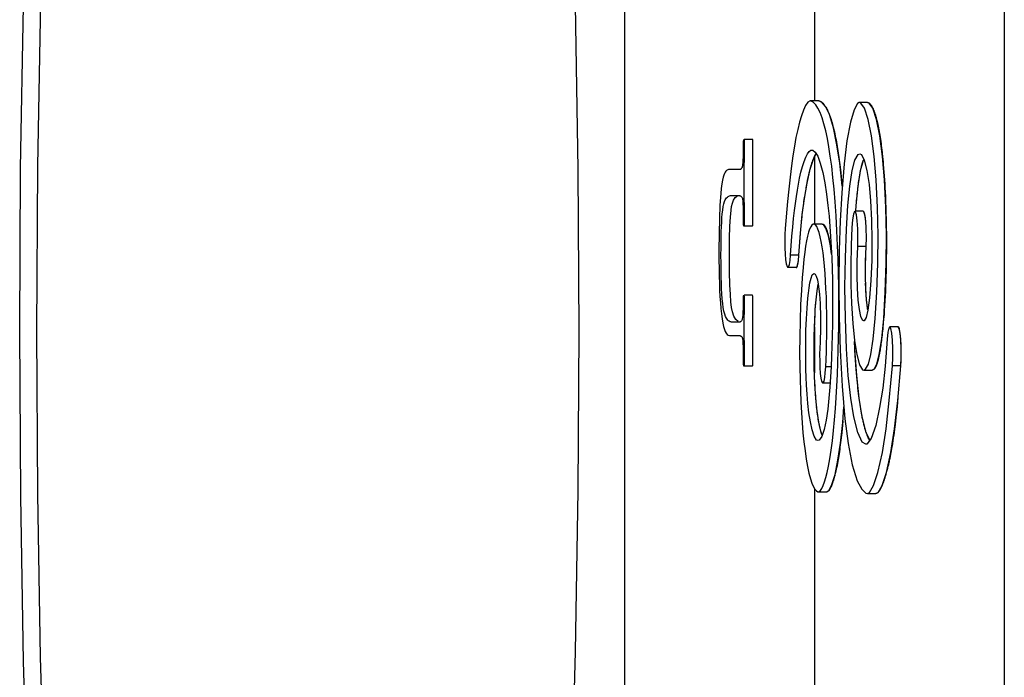
# Model space of a CAD drawing. Extents: x -45.6 to 14.4, y -9.4 to 26.6.
# Drawn here: x 11.7 to 12.3, y 8.4 to 8.8 of the extents above; entities that cross this region are included whole.
import ezdxf

# ---------------------------------------------------------------- set-up
doc = ezdxf.new("R2010")
doc.units = 0
doc.header["$LTSCALE"] = 2
doc.header["$MEASUREMENT"] = 0
doc.layers.get('0').update_dxf_attribs({"linetype": 'CONTINUOUS'})

msp = doc.modelspace()

# ---------------------------------------------------------------- linework, layer by layer
for p, q in [((12.07191, 6.82688), (12.07191, 10.32774)), ((12.29636, 10.32774), (12.29636, 6.82688)), ((12.18414, 9.82688), (12.18414, 8.71369)), ((12.18659, 8.71369), (12.18163, 8.71369)), ((12.21551, 8.71262), (12.21055, 8.71262)), ((12.22199, 8.69748), (12.22218, 8.69647)), ((12.22218, 8.69647), (12.22237, 8.69542)), ((12.22237, 8.69542), (12.22256, 8.69434)), ((12.22256, 8.69434), (12.22275, 8.69322)), ((12.22275, 8.69322), (12.22292, 8.69214)), ((12.14749, 8.69081), (12.14253, 8.69081)), ((12.14261, 8.66547), (12.14274, 8.68858)), ((12.14758, 8.66547), (12.1477, 8.68858)), ((12.22292, 8.69214), (12.2231, 8.69088)), ((12.2231, 8.69088), (12.22328, 8.68966)), ((12.22328, 8.68966), (12.22345, 8.68841)), ((12.22345, 8.68841), (12.22362, 8.68714)), ((12.22362, 8.68714), (12.22378, 8.68583)), ((12.18369, 8.67976), (12.18515, 8.68229)), ((12.2109, 8.68228), (12.21185, 8.68187)), ((12.21185, 8.68187), (12.21359, 8.67856)), ((12.22378, 8.68583), (12.22394, 8.6845)), ((12.22417, 8.68251), (12.22437, 8.68062)), ((12.14164, 8.67587), (12.14153, 8.67516)), ((12.14176, 8.67731), (12.14164, 8.67587)), ((12.18366, 8.67969), (12.18372, 8.67983)), ((12.18414, 8.68054), (12.18414, 8.64075)), ((12.22437, 8.68062), (12.22454, 8.67892)), ((12.22454, 8.67892), (12.22468, 8.67747)), ((12.22468, 8.67747), (12.22481, 8.67601)), ((12.22481, 8.67601), (12.225, 8.67378)), ((12.13948, 8.67292), (12.13329, 8.67292)), ((12.19931, 8.67433), (12.19965, 8.67134)), ((12.19965, 8.67134), (12.19998, 8.66825)), ((12.225, 8.67378), (12.22518, 8.67152)), ((12.22518, 8.67152), (12.22534, 8.66923)), ((12.14274, 8.64184), (12.14261, 8.66547)), ((12.1477, 8.64184), (12.14758, 8.66547)), ((12.17924, 8.66225), (12.17958, 8.66421)), ((12.17958, 8.66421), (12.1798, 8.66539)), ((12.1798, 8.66539), (12.18001, 8.66647)), ((12.19998, 8.66825), (12.20029, 8.66507)), ((12.20029, 8.66507), (12.2005, 8.66283)), ((12.20995, 8.66311), (12.21009, 8.66423)), ((12.21009, 8.66423), (12.21024, 8.66531)), ((12.21024, 8.66531), (12.21039, 8.66637)), ((12.21039, 8.66637), (12.21054, 8.66739)), ((12.21054, 8.66739), (12.21071, 8.66846)), ((12.22534, 8.66923), (12.22551, 8.66679)), ((12.22551, 8.66679), (12.22564, 8.66458)), ((12.22564, 8.66458), (12.22577, 8.66224)), ((12.17828, 8.65653), (12.17852, 8.658)), ((12.17852, 8.658), (12.17876, 8.65945)), ((12.20881, 8.65174), (12.20996, 8.66314)), ((12.20928, 8.65708), (12.20941, 8.65834)), ((12.20941, 8.65834), (12.20954, 8.65957)), ((12.20954, 8.65957), (12.20967, 8.66078)), ((12.20967, 8.66078), (12.20981, 8.66196)), ((12.20981, 8.66196), (12.20995, 8.66311)), ((12.22577, 8.66224), (12.22589, 8.6599)), ((12.22589, 8.6599), (12.22604, 8.65678)), ((12.13438, 8.65756), (12.13482, 8.65759)), ((12.13482, 8.65759), (12.13948, 8.65759)), ((12.13948, 8.65759), (12.13973, 8.65758)), ((12.17756, 8.65159), (12.17773, 8.65282)), ((12.17773, 8.65282), (12.1779, 8.65402)), ((12.1779, 8.65402), (12.17808, 8.6552)), ((12.17808, 8.6552), (12.17828, 8.65653)), ((12.2088, 8.65165), (12.20893, 8.65329)), ((12.20893, 8.65329), (12.20904, 8.65449)), ((12.20904, 8.65449), (12.20916, 8.6558)), ((12.20916, 8.6558), (12.20928, 8.65708)), ((12.21724, 8.65453), (12.21783, 8.64305)), ((12.22604, 8.65678), (12.22616, 8.65394)), ((12.22616, 8.65394), (12.22629, 8.65043)), ((12.13442, 8.64493), (12.13482, 8.64903)), ((12.14188, 8.65006), (12.14197, 8.64108)), ((12.17589, 8.63547), (12.17692, 8.64644)), ((12.17691, 8.64631), (12.17707, 8.64768)), ((12.17707, 8.64768), (12.17723, 8.64903)), ((12.17723, 8.64903), (12.17739, 8.65034)), ((12.17739, 8.65034), (12.17756, 8.65159)), ((12.20799, 8.64838), (12.20772, 8.64823)), ((12.20856, 8.64843), (12.2088, 8.65165)), ((12.2086, 8.64835), (12.20881, 8.65174)), ((12.21295, 8.64839), (12.2086, 8.64839)), ((12.21333, 8.64808), (12.21295, 8.64838)), ((12.22629, 8.65043), (12.2264, 8.64685)), ((12.2264, 8.64685), (12.22648, 8.64392)), ((12.17624, 8.63966), (12.17643, 8.64173)), ((12.17643, 8.64173), (12.17663, 8.64373)), ((12.17663, 8.64373), (12.17677, 8.64503)), ((12.17677, 8.64503), (12.17691, 8.64631)), ((12.18875, 8.64075), (12.18379, 8.64075)), ((12.20661, 8.64329), (12.20627, 8.63879)), ((12.20944, 8.64261), (12.20896, 8.64613)), ((12.21783, 8.64305), (12.21808, 8.63119)), ((12.22648, 8.64392), (12.22654, 8.64104)), ((12.22654, 8.64104), (12.22659, 8.63821)), ((12.14222, 8.6397), (12.14745, 8.6397)), ((12.17494, 8.62233), (12.17589, 8.63547)), ((12.17494, 8.62233), (12.17587, 8.63528)), ((12.17587, 8.63528), (12.17605, 8.63749)), ((12.17605, 8.63749), (12.17624, 8.63966)), ((12.20627, 8.63879), (12.20583, 8.62828)), ((12.22659, 8.63821), (12.22663, 8.6354)), ((12.22663, 8.6354), (12.22665, 8.63262)), ((12.19334, 8.62902), (12.19346, 8.62831)), ((12.19366, 8.63332), (12.194, 8.62721)), ((12.21468, 8.62756), (12.21481, 8.63274)), ((12.21808, 8.63119), (12.21798, 8.61943)), ((12.22665, 8.63262), (12.22666, 8.62984)), ((12.22666, 8.62984), (12.22665, 8.62705)), ((12.12758, 8.62506), (12.1276, 8.61945)), ((12.19346, 8.62831), (12.19356, 8.62771)), ((12.21468, 8.62756), (12.20971, 8.62756)), ((12.21453, 8.6246), (12.21458, 8.62576)), ((12.21458, 8.62576), (12.21468, 8.62756)), ((12.22664, 8.62424), (12.2266, 8.62141)), ((12.22665, 8.62705), (12.22664, 8.62424)), ((12.16967, 8.61924), (12.16997, 8.62233)), ((12.17494, 8.62233), (12.16997, 8.62233)), ((12.17416, 8.61656), (12.1746, 8.61899)), ((12.1746, 8.61899), (12.17494, 8.62233)), ((12.17787, 8.62003), (12.17736, 8.61509)), ((12.21427, 8.61511), (12.21433, 8.61802)), ((12.21433, 8.61802), (12.21438, 8.62007)), ((12.21438, 8.62007), (12.21442, 8.62158)), ((12.21442, 8.62158), (12.21447, 8.623)), ((12.22656, 8.61854), (12.2265, 8.61566)), ((12.2266, 8.62141), (12.22656, 8.61854)), ((12.17335, 8.61503), (12.16839, 8.61503)), ((12.17736, 8.61509), (12.17684, 8.609)), ((12.21424, 8.61245), (12.21425, 8.61345)), ((12.21424, 8.61146), (12.21424, 8.61245)), ((12.21424, 8.61061), (12.21424, 8.61146)), ((12.22643, 8.61275), (12.22635, 8.60984)), ((12.2265, 8.61566), (12.22643, 8.61275)), ((12.21425, 8.60966), (12.21424, 8.61061)), ((12.21426, 8.60868), (12.21425, 8.60966)), ((12.21428, 8.6077), (12.21426, 8.60868)), ((12.21436, 8.6048), (12.21433, 8.60588)), ((12.22625, 8.60692), (12.22614, 8.60401)), ((12.22635, 8.60984), (12.22625, 8.60692)), ((12.18564, 8.60114), (12.18565, 8.60123)), ((12.18565, 8.60123), (12.18629, 8.6052)), ((12.18629, 8.6052), (12.18629, 8.60524)), ((12.18629, 8.6052), (12.18671, 8.60225)), ((12.2144, 8.60374), (12.21436, 8.6048)), ((12.21445, 8.6027), (12.2144, 8.60374)), ((12.21449, 8.60192), (12.21445, 8.6027)), ((12.21452, 8.60125), (12.21449, 8.60192)), ((12.21456, 8.6006), (12.21452, 8.60125)), ((12.2146, 8.59995), (12.21456, 8.6006)), ((12.21465, 8.59931), (12.2146, 8.59995)), ((12.22503, 8.58497), (12.22599, 8.60052)), ((12.22602, 8.6011), (12.22588, 8.5982)), ((12.22614, 8.60401), (12.22602, 8.6011)), ((12.13471, 8.5948), (12.13436, 8.59908)), ((12.13512, 8.5915), (12.13471, 8.5948)), ((12.14197, 8.59657), (12.14195, 8.59336)), ((12.14741, 8.59878), (12.14245, 8.59878)), ((12.14261, 8.57814), (12.14274, 8.59629)), ((12.14758, 8.57814), (12.1477, 8.59629)), ((12.18479, 8.59293), (12.18506, 8.59603)), ((12.21469, 8.59869), (12.21465, 8.59931)), ((12.21474, 8.59807), (12.21469, 8.59869)), ((12.21479, 8.59743), (12.21474, 8.59807)), ((12.21485, 8.59677), (12.21479, 8.59743)), ((12.21491, 8.59612), (12.21485, 8.59677)), ((12.21497, 8.59547), (12.21491, 8.59612)), ((12.21563, 8.59019), (12.21493, 8.59587)), ((12.21504, 8.5948), (12.21497, 8.59547)), ((12.21511, 8.59415), (12.21504, 8.5948)), ((12.21518, 8.59352), (12.21511, 8.59415)), ((12.22572, 8.59533), (12.22556, 8.59249)), ((12.22588, 8.5982), (12.22572, 8.59533)), ((12.13057, 8.58929), (12.13016, 8.5915)), ((12.13104, 8.58754), (12.13057, 8.58929)), ((12.13564, 8.58883), (12.13512, 8.5915)), ((12.13641, 8.58639), (12.13564, 8.58883)), ((12.18451, 8.58855), (12.1846, 8.59012)), ((12.1846, 8.59012), (12.18479, 8.59293)), ((12.21526, 8.5929), (12.21518, 8.59352)), ((12.21533, 8.5923), (12.21526, 8.5929)), ((12.21541, 8.59171), (12.21533, 8.5923)), ((12.21549, 8.59118), (12.21541, 8.59171)), ((12.21556, 8.59066), (12.21549, 8.59118)), ((12.21564, 8.59016), (12.21556, 8.59066)), ((12.22538, 8.5897), (12.22523, 8.58765)), ((12.22556, 8.59249), (12.22538, 8.5897)), ((12.13948, 8.58277), (12.13553, 8.58277)), ((12.14171, 8.58696), (12.14156, 8.58559)), ((12.18412, 8.58019), (12.18426, 8.58371)), ((12.18426, 8.58371), (12.18442, 8.58696)), ((12.21885, 8.57283), (12.22007, 8.58497)), ((12.22385, 8.57315), (12.22503, 8.58497)), ((12.22502, 8.58488), (12.22476, 8.58173)), ((12.14268, 8.56607), (12.14261, 8.57814)), ((12.14764, 8.56607), (12.14758, 8.57814)), ((12.18397, 8.57503), (12.18406, 8.5784)), ((12.18414, 8.58003), (12.18414, 8.55294)), ((12.22435, 8.57746), (12.22422, 8.5763)), ((12.22447, 8.57865), (12.22435, 8.57746)), ((12.22459, 8.57986), (12.22447, 8.57865)), ((12.22476, 8.58173), (12.22459, 8.57986)), ((12.22746, 8.5768), (12.22703, 8.57284)), ((12.22802, 8.57933), (12.22746, 8.5768)), ((12.22861, 8.58013), (12.22802, 8.57933)), ((12.23358, 8.58013), (12.22861, 8.58013)), ((12.23425, 8.57908), (12.23358, 8.58013)), ((12.13307, 8.57506), (12.13381, 8.57489)), ((12.13381, 8.57489), (12.13948, 8.57489)), ((12.18388, 8.56578), (12.18397, 8.57489)), ((12.18392, 8.57189), (12.18397, 8.57503)), ((12.19465, 8.57505), (12.19425, 8.56242)), ((12.21744, 8.56366), (12.21885, 8.57283)), ((12.2224, 8.56366), (12.22385, 8.57315)), ((12.22357, 8.57094), (12.22343, 8.56995)), ((12.2237, 8.57195), (12.22357, 8.57094)), ((12.22381, 8.57278), (12.2237, 8.57195)), ((12.22398, 8.57415), (12.22381, 8.57278)), ((12.2241, 8.57517), (12.22398, 8.57415)), ((12.22422, 8.5763), (12.2241, 8.57517)), ((12.22703, 8.57284), (12.22585, 8.55687)), ((12.14193, 8.56506), (12.14196, 8.56216)), ((12.14274, 8.56009), (12.14268, 8.56607)), ((12.14769, 8.5606), (12.14764, 8.56607)), ((12.18388, 8.56561), (12.18388, 8.56872)), ((12.18402, 8.556), (12.18388, 8.56578)), ((12.1839, 8.56251), (12.18388, 8.56561)), ((12.18729, 8.5676), (12.18717, 8.56375)), ((12.20807, 8.56601), (12.208, 8.56721)), ((12.20822, 8.5633), (12.20807, 8.56601)), ((12.22274, 8.5655), (12.2226, 8.56473)), ((12.22288, 8.56633), (12.22274, 8.5655)), ((12.22302, 8.56719), (12.22288, 8.56633)), ((12.22316, 8.56808), (12.22302, 8.56719)), ((12.2233, 8.569), (12.22316, 8.56808)), ((12.22343, 8.56995), (12.2233, 8.569)), ((12.14196, 8.56216), (12.14197, 8.55922)), ((12.14274, 8.55897), (12.14274, 8.56009)), ((12.1477, 8.55897), (12.14769, 8.5606)), ((12.18403, 8.55558), (12.18395, 8.55903)), ((12.19425, 8.56242), (12.19397, 8.55633)), ((12.2084, 8.56039), (12.20822, 8.5633)), ((12.20859, 8.55753), (12.2084, 8.56039)), ((12.22098, 8.55801), (12.2224, 8.56366)), ((12.2226, 8.56473), (12.22247, 8.564)), ((12.14222, 8.557), (12.14749, 8.557)), ((12.18414, 8.55211), (12.18403, 8.55558)), ((12.1905, 8.5529), (12.19074, 8.55637)), ((12.19397, 8.55637), (12.19074, 8.55637)), ((12.19397, 8.55633), (12.19364, 8.55039)), ((12.19774, 8.55183), (12.19801, 8.55887)), ((12.2088, 8.55475), (12.20859, 8.55753)), ((12.20895, 8.55292), (12.2088, 8.55475)), ((12.21321, 8.55441), (12.21818, 8.55441)), ((12.23516, 8.557), (12.2302, 8.557)), ((12.19739, 8.54502), (12.19774, 8.55183)), ((12.20915, 8.55052), (12.20895, 8.55292)), ((12.20934, 8.54848), (12.20915, 8.55052)), ((12.20949, 8.54685), (12.20934, 8.54848)), ((12.1934, 8.54677), (12.18901, 8.54677)), ((12.20046, 8.5449), (12.20212, 8.52563)), ((12.20966, 8.54525), (12.20949, 8.54685)), ((12.20982, 8.54369), (12.20966, 8.54525)), ((12.20999, 8.54216), (12.20982, 8.54369)), ((12.21017, 8.54066), (12.20999, 8.54216)), ((12.21035, 8.53921), (12.21017, 8.54066)), ((12.21054, 8.53779), (12.21035, 8.53921)), ((12.21067, 8.53678), (12.21054, 8.53779)), ((12.21084, 8.53558), (12.21067, 8.53678)), ((12.23349, 8.53832), (12.23294, 8.53274)), ((12.20078, 8.52346), (12.2015, 8.53278)), ((12.21105, 8.53419), (12.21084, 8.53558)), ((12.21126, 8.53285), (12.21105, 8.53419)), ((12.21147, 8.53155), (12.21126, 8.53285)), ((12.21169, 8.53028), (12.21147, 8.53155)), ((12.21191, 8.52906), (12.21169, 8.53028)), ((12.23294, 8.53274), (12.23262, 8.52962)), ((12.20087, 8.52445), (12.20064, 8.52196)), ((12.21214, 8.52788), (12.21191, 8.52906)), ((12.21258, 8.52569), (12.21236, 8.52674)), ((12.23203, 8.52434), (12.23182, 8.52256)), ((12.23227, 8.52644), (12.23203, 8.52434)), ((12.23262, 8.52962), (12.23227, 8.52644)), ((12.18867, 8.51607), (12.18785, 8.51832)), ((12.20043, 8.51974), (12.2002, 8.51745)), ((12.20064, 8.52196), (12.20043, 8.51974)), ((12.23145, 8.5196), (12.23121, 8.51784)), ((12.2316, 8.52082), (12.23145, 8.5196)), ((12.23182, 8.52256), (12.2316, 8.52082)), ((12.19971, 8.51304), (12.19955, 8.51173)), ((12.19988, 8.51448), (12.19971, 8.51304)), ((12.20004, 8.51595), (12.19988, 8.51448)), ((12.2002, 8.51745), (12.20004, 8.51595)), ((12.21683, 8.51303), (12.21471, 8.51754)), ((12.23046, 8.51273), (12.23021, 8.51117)), ((12.23071, 8.51437), (12.23046, 8.51273)), ((12.23096, 8.51607), (12.23071, 8.51437)), ((12.23121, 8.51784), (12.23096, 8.51607)), ((12.19901, 8.50759), (12.19883, 8.5063)), ((12.19919, 8.5089), (12.19901, 8.50759)), ((12.19934, 8.51009), (12.19919, 8.5089)), ((12.19955, 8.51173), (12.19934, 8.51009)), ((12.22947, 8.50677), (12.22927, 8.50563)), ((12.22972, 8.50818), (12.22947, 8.50677)), ((12.22997, 8.50965), (12.22972, 8.50818)), ((12.23021, 8.51117), (12.22997, 8.50965)), ((12.19807, 8.50154), (12.19787, 8.50041)), ((12.19826, 8.50263), (12.19807, 8.50154)), ((12.19845, 8.50382), (12.19826, 8.50263)), ((12.19864, 8.50505), (12.19845, 8.50382)), ((12.19883, 8.5063), (12.19864, 8.50505)), ((12.22912, 8.50484), (12.22885, 8.50342)), ((12.22927, 8.50563), (12.22912, 8.50484)), ((12.19766, 8.49924), (12.19745, 8.49817)), ((12.19787, 8.50041), (12.19766, 8.49924)), ((12.19639, 8.49334), (12.19623, 8.4927)), ((12.18414, 8.48454), (12.18414, 7.32774)), ((12.18645, 8.48255), (12.19141, 8.48255)), ((12.21537, 8.48147), (12.22033, 8.48147))]:
    msp.add_line(p, q)
for points in [[(11.71412, 8.57731), (11.71468, 8.67351), (11.71639, 8.76979), (11.71923, 8.86542), (11.72323, 8.95989), (11.72835, 9.05215), (11.73456, 9.14147), (11.74181, 9.22698), (11.75001, 9.30783), (11.75913, 9.3836), (11.76908, 9.45362), (11.77981, 9.51761), (11.79123, 9.57496), (11.80326, 9.62531), (11.81575, 9.66816), (11.82857, 9.70315), (11.84163, 9.73028), (11.85481, 9.74953), (11.86806, 9.76102), (11.88128, 9.76481)], [(11.8942, 9.76118), (11.90717, 9.75015), (11.92009, 9.73155), (11.93293, 9.70518), (11.94556, 9.67092), (11.95791, 9.62868), (11.9698, 9.57874), (11.98107, 9.52164), (11.99163, 9.45775), (12.00137, 9.38772), (12.01026, 9.31187), (12.01821, 9.23094), (12.0252, 9.14534), (12.03116, 9.05568), (12.03607, 8.9626), (12.03989, 8.86696), (12.04259, 8.77017), (12.04419, 8.67317), (12.04471, 8.57731)], [(11.8651, 9.74996), (11.8521, 9.73125), (11.8392, 9.70482), (11.82648, 9.67062), (11.81403, 9.62853), (11.80199, 9.57878), (11.79052, 9.52185), (11.7797, 9.45809), (11.76967, 9.38821), (11.76047, 9.31256), (11.75218, 9.23182), (11.74487, 9.14638), (11.73858, 9.05697), (11.73338, 8.96435), (11.7293, 8.86918), (11.72638, 8.77252), (11.72463, 8.67492), (11.72405, 8.57731)], [(12.18163, 8.71369), (12.18016, 8.71285), (12.17882, 8.71086), (12.17758, 8.70812), (12.17641, 8.70478), (12.17527, 8.70095), (12.17419, 8.6967), (12.17317, 8.69201), (12.17222, 8.68683), (12.17132, 8.68119), (12.17046, 8.6751), (12.16966, 8.66846), (12.16893, 8.66143), (12.16822, 8.65408), (12.16681, 8.63816)], [(12.18744, 8.70666), (12.18619, 8.70919), (12.18482, 8.71128), (12.1833, 8.7129), (12.18163, 8.71369)], [(12.20044, 8.66346), (12.19902, 8.67668), (12.19738, 8.68766), (12.1953, 8.69763), (12.1929, 8.70546), (12.19054, 8.71021), (12.18842, 8.71276), (12.18659, 8.71369)], [(12.18659, 8.71369), (12.18677, 8.71368), (12.18714, 8.71359), (12.18755, 8.7134), (12.188, 8.7131), (12.1885, 8.71269), (12.18903, 8.71216), (12.18961, 8.7115), (12.18991, 8.71112), (12.1902, 8.71071), (12.19051, 8.71025), (12.19082, 8.70976), (12.19113, 8.70923), (12.19145, 8.70866), (12.19176, 8.70805), (12.19208, 8.7074), (12.19239, 8.70671), (12.1927, 8.70597), (12.19301, 8.70519), (12.19331, 8.70436), (12.19361, 8.70349), (12.19391, 8.70258), (12.1942, 8.70164), (12.19449, 8.70066), (12.19477, 8.69964), (12.19505, 8.69859), (12.19533, 8.69752), (12.1956, 8.6964), (12.19586, 8.69528), (12.19612, 8.69411), (12.19637, 8.69293), (12.19662, 8.69172), (12.19686, 8.6905), (12.1971, 8.68925), (12.19732, 8.68799), (12.19755, 8.6867), (12.19776, 8.68541), (12.19798, 8.68409), (12.19818, 8.68276), (12.19838, 8.6814), (12.19858, 8.68003), (12.19877, 8.67863), (12.19895, 8.67722), (12.19913, 8.67578), (12.19931, 8.67433)], [(12.21055, 8.71261), (12.20951, 8.71209), (12.20753, 8.70834), (12.20538, 8.70104), (12.20331, 8.69003), (12.20162, 8.67627)], [(12.2136, 8.70935), (12.21143, 8.7123), (12.21055, 8.71261)], [(12.21551, 8.71262), (12.21558, 8.71261), (12.21565, 8.71261), (12.21572, 8.7126), (12.21579, 8.71258), (12.21586, 8.71256), (12.21593, 8.71254), (12.216, 8.71251), (12.21607, 8.71248), (12.21615, 8.71245), (12.21622, 8.71241), (12.21629, 8.71236), (12.21637, 8.71232), (12.2164, 8.71229)], [(12.22599, 8.60052), (12.22655, 8.61772), (12.22664, 8.63406), (12.22629, 8.65051), (12.2255, 8.66695), (12.22436, 8.68067), (12.22281, 8.69284), (12.22086, 8.70255), (12.21856, 8.70935), (12.2164, 8.7123), (12.21551, 8.71261)], [(12.2164, 8.71229), (12.21652, 8.71221), (12.21663, 8.71212), (12.21674, 8.71203), (12.21687, 8.71191), (12.21699, 8.71178), (12.21712, 8.71164), (12.21725, 8.71148), (12.21738, 8.71132), (12.21751, 8.71115), (12.21765, 8.71096), (12.21778, 8.71076), (12.21791, 8.71054), (12.21805, 8.71032), (12.21818, 8.71008), (12.21832, 8.70983), (12.21845, 8.70958), (12.21858, 8.70931)], [(12.19736, 8.63679), (12.19685, 8.64563), (12.19628, 8.65383), (12.19567, 8.66132), (12.19501, 8.66834), (12.19428, 8.67492), (12.19348, 8.68098), (12.19263, 8.68645), (12.19173, 8.69135), (12.19077, 8.69582), (12.18973, 8.69994), (12.18861, 8.7036), (12.18744, 8.70666)], [(12.2194, 8.68067), (12.21784, 8.69284), (12.2159, 8.70255), (12.2136, 8.70935)], [(12.21858, 8.70931), (12.21873, 8.70899), (12.21886, 8.70868), (12.219, 8.70836), (12.21914, 8.70803), (12.21928, 8.70768), (12.21941, 8.70731), (12.21955, 8.70694), (12.21969, 8.70654), (12.21983, 8.70613), (12.21997, 8.7057), (12.22011, 8.70526), (12.22024, 8.70481), (12.22038, 8.70434), (12.22052, 8.70385), (12.22065, 8.70335), (12.22079, 8.70283), (12.22087, 8.70251)], [(12.22087, 8.70251), (12.22098, 8.70207), (12.22109, 8.70164), (12.2212, 8.70119), (12.2213, 8.70075), (12.2214, 8.70031), (12.2215, 8.69986), (12.2216, 8.6994), (12.2217, 8.69894), (12.22179, 8.69846), (12.22189, 8.69798), (12.22199, 8.69748)], [(12.14197, 8.68806), (12.14196, 8.68457), (12.14194, 8.68313), (12.14192, 8.68169), (12.14188, 8.68025), (12.14183, 8.67879), (12.14176, 8.67731)], [(12.14222, 8.69081), (12.14217, 8.69077), (12.14212, 8.69065), (12.14208, 8.69044), (12.14204, 8.69015), (12.14202, 8.68981), (12.142, 8.68944), (12.14198, 8.68903), (12.14198, 8.68857), (12.14197, 8.68806)], [(12.14274, 8.68858), (12.14274, 8.68903), (12.14273, 8.68947), (12.14271, 8.6899), (12.14268, 8.69028), (12.14264, 8.69058), (12.14259, 8.69076), (12.14253, 8.69081)], [(12.1477, 8.68858), (12.14769, 8.68967), (12.14764, 8.69032), (12.14758, 8.69068), (12.14749, 8.69081)], [(12.16997, 8.62233), (12.17078, 8.63368), (12.17122, 8.63903), (12.1717, 8.64404), (12.17223, 8.6487), (12.17279, 8.65301), (12.17339, 8.657), (12.17401, 8.66072), (12.17464, 8.66433), (12.17534, 8.66795), (12.17613, 8.67147), (12.17703, 8.67481), (12.178, 8.67784), (12.17899, 8.68037), (12.17998, 8.68231), (12.18098, 8.68364), (12.18202, 8.68438), (12.18262, 8.6845)], [(12.18262, 8.6845), (12.18319, 8.68439), (12.18453, 8.68333)], [(12.18372, 8.67983), (12.18383, 8.68008), (12.18394, 8.68034), (12.18405, 8.68058), (12.18416, 8.68082), (12.18427, 8.68105), (12.18438, 8.68127), (12.18449, 8.68149), (12.1846, 8.6817), (12.18471, 8.6819), (12.18482, 8.6821), (12.18493, 8.68229), (12.18504, 8.68247)], [(12.18453, 8.68333), (12.18602, 8.68083), (12.18753, 8.67676)], [(12.20806, 8.67857), (12.20993, 8.68187), (12.2109, 8.68228)], [(12.22394, 8.6845), (12.2241, 8.68314), (12.22417, 8.68251)], [(12.17692, 8.64644), (12.17818, 8.65587), (12.17973, 8.66499), (12.18153, 8.67317), (12.18369, 8.67976)], [(12.18152, 8.67314), (12.18166, 8.67364), (12.18179, 8.67414), (12.18193, 8.67462), (12.18207, 8.67509), (12.18221, 8.67555), (12.18235, 8.676), (12.18249, 8.67644), (12.18263, 8.67688), (12.18278, 8.67732), (12.18292, 8.67774), (12.18307, 8.67815), (12.18322, 8.67856), (12.18337, 8.67895), (12.18351, 8.67932), (12.18366, 8.67969)], [(12.18753, 8.67676), (12.18897, 8.67132), (12.19025, 8.66504), (12.19129, 8.65844), (12.1921, 8.65183), (12.19274, 8.64546), (12.19325, 8.63933), (12.19366, 8.63332)], [(12.20162, 8.67627), (12.2002, 8.65926), (12.19923, 8.64259), (12.19872, 8.6254), (12.19853, 8.60542), (12.19866, 8.58602), (12.19927, 8.56623), (12.20046, 8.5449)], [(12.21438, 8.51066), (12.21236, 8.51196), (12.20975, 8.51754), (12.2074, 8.52675), (12.20556, 8.5379), (12.20412, 8.55129), (12.20305, 8.56699), (12.20239, 8.58491), (12.20215, 8.60351), (12.20237, 8.62086), (12.20298, 8.63783), (12.20384, 8.65174), (12.20499, 8.66314), (12.20646, 8.67246), (12.20806, 8.67857)], [(12.20996, 8.66314), (12.21142, 8.67246), (12.21302, 8.67857)], [(12.2114, 8.67236), (12.21148, 8.67278), (12.21157, 8.6732), (12.21166, 8.6736), (12.21174, 8.674), (12.21183, 8.67439), (12.21192, 8.67477), (12.21201, 8.67514), (12.2121, 8.6755), (12.21219, 8.67585), (12.21228, 8.67619), (12.21237, 8.67652), (12.21246, 8.67684), (12.21255, 8.67715), (12.21264, 8.67745), (12.21274, 8.67774), (12.21283, 8.67802), (12.21292, 8.67829), (12.21302, 8.67855)], [(12.21359, 8.67856), (12.21514, 8.67233), (12.21636, 8.66417), (12.21724, 8.65453)], [(12.22158, 8.61772), (12.22168, 8.63406), (12.22132, 8.65051), (12.22053, 8.66695), (12.2194, 8.68067)], [(12.13329, 8.67292), (12.13287, 8.67287), (12.13245, 8.67271), (12.13203, 8.67242), (12.13162, 8.67199), (12.13123, 8.67143), (12.13085, 8.67071), (12.13047, 8.66976), (12.13007, 8.6685), (12.12967, 8.6668), (12.12928, 8.66458), (12.12893, 8.66188), (12.12865, 8.65888)], [(12.14153, 8.67516), (12.1414, 8.67465), (12.14126, 8.67426), (12.14112, 8.67396), (12.14097, 8.67372), (12.14082, 8.67352), (12.14066, 8.67336), (12.14049, 8.67322), (12.1403, 8.6731), (12.1401, 8.67302), (12.13989, 8.67296), (12.13968, 8.67293), (12.13948, 8.67292)], [(12.18001, 8.66647), (12.18021, 8.66751), (12.18033, 8.66807), (12.18044, 8.66863), (12.18056, 8.66917), (12.18068, 8.6697), (12.1808, 8.67022), (12.18092, 8.67073), (12.18104, 8.67123), (12.18116, 8.67172), (12.18128, 8.67221), (12.1814, 8.67268), (12.18152, 8.67314)], [(12.21071, 8.66846), (12.21088, 8.66948), (12.21096, 8.66999), (12.21105, 8.67048), (12.21113, 8.67096), (12.21122, 8.67144), (12.21131, 8.6719), (12.2114, 8.67236)], [(12.12865, 8.65888), (12.1282, 8.65189), (12.12787, 8.64404), (12.12765, 8.63515), (12.12758, 8.62506)], [(12.12985, 8.64903), (12.13018, 8.65118), (12.13056, 8.65282)], [(12.13056, 8.65282), (12.13095, 8.65405), (12.13136, 8.65499), (12.13177, 8.65572), (12.13218, 8.65629), (12.13261, 8.65673), (12.13304, 8.65707), (12.13349, 8.65731), (12.13393, 8.65747), (12.13438, 8.65756)], [(12.13482, 8.64903), (12.13513, 8.65113), (12.13561, 8.65313), (12.13629, 8.65493), (12.13723, 8.65639), (12.13841, 8.6573)], [(12.13973, 8.65758), (12.13992, 8.65755), (12.14011, 8.65751), (12.14029, 8.65744), (12.14046, 8.65736), (12.14062, 8.65725), (12.14079, 8.65711), (12.14095, 8.65693), (12.14112, 8.65669), (12.14129, 8.65637), (12.14146, 8.6559)], [(12.14146, 8.6559), (12.14158, 8.65528), (12.14168, 8.6544), (12.14175, 8.65338), (12.1418, 8.65231), (12.14185, 8.65121), (12.14188, 8.65006)], [(12.12883, 8.62249), (12.12885, 8.6266), (12.12888, 8.63022), (12.12894, 8.63345), (12.12902, 8.63641), (12.12913, 8.6392), (12.12926, 8.64188), (12.12942, 8.64444), (12.12962, 8.64685), (12.12985, 8.64903)], [(12.20772, 8.64823), (12.20711, 8.64657), (12.20661, 8.64329)], [(12.20896, 8.64613), (12.20837, 8.64808), (12.20799, 8.64838)], [(12.21481, 8.63274), (12.21471, 8.63796), (12.21441, 8.64261), (12.21393, 8.64613), (12.21333, 8.64808)], [(12.21393, 8.64612), (12.21384, 8.64654), (12.21374, 8.64695), (12.21365, 8.64729), (12.21354, 8.6476), (12.21344, 8.64786), (12.21333, 8.64807)], [(12.13379, 8.62249), (12.13388, 8.63231), (12.13411, 8.63956), (12.13442, 8.64493)], [(12.14197, 8.64108), (12.142, 8.64047), (12.14206, 8.64001), (12.14214, 8.63976)], [(12.14249, 8.6397), (12.14257, 8.63977), (12.14265, 8.64005), (12.1427, 8.64053), (12.14273, 8.64116), (12.14274, 8.64184)], [(12.14745, 8.6397), (12.14756, 8.63985), (12.14764, 8.64024), (12.14768, 8.64087), (12.1477, 8.64184)], [(12.18379, 8.64075), (12.18324, 8.64062), (12.18254, 8.64005), (12.18186, 8.63911), (12.18122, 8.63776)], [(12.1875, 8.6333), (12.18685, 8.63577), (12.18615, 8.63783), (12.18543, 8.63938), (12.1847, 8.64035), (12.18397, 8.64074), (12.18379, 8.64075)], [(12.18875, 8.64075), (12.18877, 8.64075), (12.18883, 8.64075), (12.1889, 8.64074), (12.18896, 8.64073), (12.18903, 8.64072), (12.18909, 8.6407), (12.18916, 8.64068), (12.18922, 8.64065), (12.18928, 8.64062), (12.18935, 8.64058), (12.18941, 8.64054), (12.18948, 8.6405), (12.18954, 8.64045)], [(12.19419, 8.62302), (12.19354, 8.62783), (12.19232, 8.63387), (12.19092, 8.63831), (12.18954, 8.64046), (12.18875, 8.64073)], [(12.20971, 8.62756), (12.20984, 8.63274), (12.20975, 8.63796), (12.20944, 8.64261)], [(12.21441, 8.6426), (12.21434, 8.64325), (12.21427, 8.64391), (12.21419, 8.6445), (12.21411, 8.64508), (12.21402, 8.64562), (12.21393, 8.64612)], [(12.21453, 8.64112), (12.21447, 8.64188), (12.21441, 8.6426)], [(12.16681, 8.63816), (12.16661, 8.63453), (12.16654, 8.63061), (12.16659, 8.62666), (12.16676, 8.62295), (12.16705, 8.61975), (12.16743, 8.61726), (12.16787, 8.61565), (12.16839, 8.61503)], [(12.18122, 8.63776), (12.18059, 8.63593), (12.18, 8.63359), (12.17943, 8.63079)], [(12.18954, 8.64045), (12.18955, 8.64045), (12.18962, 8.64039), (12.1897, 8.64031), (12.18978, 8.64024), (12.18986, 8.64015), (12.18993, 8.64006), (12.19001, 8.63997), (12.19009, 8.63986), (12.19017, 8.63975), (12.19024, 8.63964), (12.19032, 8.63951), (12.1904, 8.63938), (12.19047, 8.63925), (12.19055, 8.6391), (12.19062, 8.63895), (12.1907, 8.6388), (12.19078, 8.63862), (12.19086, 8.63844), (12.19095, 8.63825)], [(12.19095, 8.63825), (12.19101, 8.6381), (12.19108, 8.63794), (12.19117, 8.6377), (12.19126, 8.63746), (12.19135, 8.6372), (12.19144, 8.63694), (12.19153, 8.63667), (12.19162, 8.63639), (12.19171, 8.6361), (12.1918, 8.63581), (12.19189, 8.63551), (12.19197, 8.6352), (12.19206, 8.63489), (12.19215, 8.63456), (12.19221, 8.63431), (12.19228, 8.63405), (12.19234, 8.63379)], [(12.19801, 8.55887), (12.19821, 8.5661), (12.19834, 8.57335), (12.19842, 8.58062), (12.19847, 8.58816), (12.19848, 8.59606), (12.19842, 8.60399), (12.19829, 8.61182), (12.19807, 8.61975), (12.19777, 8.62803), (12.19736, 8.63679)], [(12.21471, 8.63795), (12.21468, 8.63875), (12.21463, 8.63958), (12.21459, 8.64034)], [(12.21477, 8.63621), (12.21474, 8.63709), (12.21471, 8.63795)], [(12.17943, 8.63079), (12.17889, 8.62765), (12.17838, 8.62413), (12.17787, 8.62003)], [(12.19092, 8.60249), (12.19066, 8.60709), (12.19036, 8.61154), (12.19002, 8.61583), (12.18962, 8.61994), (12.18916, 8.6238), (12.18866, 8.62731), (12.1881, 8.63047), (12.1875, 8.6333)], [(12.19234, 8.63379), (12.19241, 8.6335), (12.19248, 8.63321), (12.19256, 8.63286), (12.19265, 8.6325), (12.19273, 8.63214), (12.19281, 8.63176), (12.19288, 8.63139), (12.19296, 8.63101), (12.19304, 8.63062), (12.19311, 8.63022), (12.19319, 8.62983), (12.19326, 8.62943), (12.19334, 8.62902)], [(12.21468, 8.62756), (12.21471, 8.62836), (12.21474, 8.62923)], [(12.21479, 8.63094), (12.2148, 8.63184), (12.21481, 8.63273)], [(12.21481, 8.63273), (12.21481, 8.63358), (12.2148, 8.63448)], [(12.194, 8.62721), (12.19428, 8.62086), (12.19451, 8.61437), (12.19467, 8.60783)], [(12.20583, 8.62828), (12.2056, 8.61615), (12.20564, 8.60486), (12.20603, 8.59379), (12.20676, 8.58207), (12.20778, 8.57187)], [(12.21325, 8.58354), (12.21252, 8.584), (12.21153, 8.5861), (12.21067, 8.59019), (12.20997, 8.59587), (12.20948, 8.60278), (12.20928, 8.61046), (12.20938, 8.61866), (12.20971, 8.62756)], [(12.21424, 8.61046), (12.21434, 8.61866), (12.21468, 8.62756)], [(12.1276, 8.61945), (12.12766, 8.61444), (12.12774, 8.6099), (12.12787, 8.6057), (12.12802, 8.60172), (12.12822, 8.59789), (12.12846, 8.59423), (12.12874, 8.5908), (12.12907, 8.58765)], [(12.13016, 8.5915), (12.12985, 8.59384), (12.12959, 8.59654), (12.12937, 8.59951), (12.1292, 8.60263), (12.12907, 8.60586), (12.12897, 8.60933), (12.1289, 8.61315), (12.12885, 8.61749), (12.12883, 8.62249)], [(12.13436, 8.59908), (12.13408, 8.60478), (12.13387, 8.61247), (12.13379, 8.62249)], [(12.16839, 8.61503), (12.16883, 8.61546), (12.16928, 8.61689), (12.16967, 8.61924)], [(12.17416, 8.61656), (12.17424, 8.61687), (12.17432, 8.61724), (12.17439, 8.61762), (12.17446, 8.61804), (12.17453, 8.61847), (12.1746, 8.61897)], [(12.21798, 8.61943), (12.21751, 8.60747), (12.21671, 8.5972), (12.21569, 8.58998)], [(12.22007, 8.58497), (12.22103, 8.60052), (12.22158, 8.61772)], [(12.17335, 8.61504), (12.17366, 8.61524), (12.17416, 8.61656)], [(12.17335, 8.61503), (12.1734, 8.61504), (12.17345, 8.61506), (12.1735, 8.61508), (12.17355, 8.61512), (12.1736, 8.61517), (12.17366, 8.61524)], [(12.17366, 8.61524), (12.17374, 8.61537), (12.17383, 8.61554), (12.17391, 8.61575), (12.17399, 8.61597), (12.17408, 8.61624), (12.17416, 8.61656)], [(12.18094, 8.603), (12.18146, 8.60597), (12.18209, 8.6087), (12.18282, 8.61075), (12.18363, 8.6116), (12.18375, 8.61162)], [(12.18375, 8.61162), (12.18444, 8.61121), (12.18518, 8.6099), (12.1858, 8.60779), (12.18629, 8.6052)], [(12.17684, 8.609), (12.17635, 8.60166), (12.17591, 8.5932), (12.17557, 8.58381), (12.17536, 8.57397), (12.17531, 8.56458), (12.17538, 8.55628), (12.17555, 8.54892), (12.17577, 8.54214), (12.17605, 8.53561), (12.1764, 8.52925), (12.17682, 8.52321), (12.17731, 8.51748), (12.17787, 8.51197), (12.17852, 8.50671), (12.17924, 8.50182), (12.18003, 8.49743), (12.18087, 8.49356), (12.18175, 8.49027), (12.18264, 8.48761), (12.18353, 8.48557), (12.1844, 8.4841), (12.18524, 8.48313), (12.18607, 8.48261), (12.18645, 8.48255)], [(12.19467, 8.60783), (12.19478, 8.60125), (12.19484, 8.59465), (12.19484, 8.58805), (12.19478, 8.5815), (12.19465, 8.57505)], [(12.21493, 8.59587), (12.21445, 8.60278), (12.21424, 8.61046)], [(12.1861, 8.51287), (12.18534, 8.51314), (12.1839, 8.51533), (12.18267, 8.51915), (12.18166, 8.52391), (12.18086, 8.52921), (12.18024, 8.53473), (12.17979, 8.54025), (12.17946, 8.54552), (12.17924, 8.55037), (12.17909, 8.55483), (12.17899, 8.559), (12.17893, 8.56301), (12.17891, 8.56698), (12.17894, 8.57088), (12.179, 8.57456), (12.17909, 8.57806), (12.17921, 8.58144), (12.17935, 8.58474), (12.17951, 8.58797), (12.1797, 8.5911), (12.17992, 8.59409), (12.18019, 8.597), (12.18053, 8.59998), (12.18094, 8.603)], [(12.1846, 8.59011), (12.18506, 8.59607), (12.18565, 8.60123)], [(12.18671, 8.60225), (12.18702, 8.5994), (12.18726, 8.59663), (12.18744, 8.59391), (12.18757, 8.59117), (12.18766, 8.58833), (12.18772, 8.58539)], [(12.19074, 8.55637), (12.19095, 8.56073), (12.19113, 8.56535), (12.19126, 8.57004), (12.19135, 8.57463), (12.19141, 8.57905), (12.19143, 8.58345), (12.1914, 8.58797), (12.1913, 8.59273), (12.19114, 8.59767), (12.19092, 8.60249)], [(12.14218, 8.59878), (12.14213, 8.59874), (12.14209, 8.59863), (12.14205, 8.59842), (12.14202, 8.59813), (12.142, 8.5978), (12.14198, 8.59743), (12.14197, 8.59703), (12.14197, 8.59657)], [(12.14274, 8.59629), (12.14273, 8.59709), (12.1427, 8.59783), (12.14263, 8.59839), (12.14254, 8.59869), (12.14245, 8.59878)], [(12.1477, 8.59629), (12.14768, 8.59746), (12.14763, 8.59818), (12.14754, 8.59861), (12.14741, 8.59878)], [(12.14195, 8.59336), (12.14191, 8.59092), (12.14183, 8.58876), (12.14171, 8.58696)], [(12.18397, 8.57489), (12.18423, 8.58306), (12.1846, 8.59011)], [(12.21569, 8.58998), (12.21465, 8.58559), (12.21359, 8.58365), (12.21325, 8.58354)], [(12.12907, 8.58765), (12.12946, 8.58475), (12.12989, 8.58226), (12.13035, 8.5802), (12.13083, 8.57855), (12.13133, 8.57727), (12.13186, 8.57628), (12.13243, 8.57554), (12.13307, 8.57506)], [(12.13553, 8.58277), (12.13508, 8.5828), (12.13462, 8.58289), (12.13416, 8.58305), (12.13372, 8.58329), (12.13329, 8.5836), (12.13287, 8.58401), (12.13244, 8.58454), (12.13199, 8.58524), (12.13152, 8.58622), (12.13104, 8.58754)], [(12.13889, 8.58317), (12.13751, 8.58439), (12.13641, 8.58639)], [(12.14024, 8.58294), (12.14002, 8.58285), (12.13977, 8.58279), (12.13948, 8.58277)], [(12.14156, 8.58559), (12.14142, 8.58485), (12.14127, 8.58432), (12.14111, 8.58393), (12.14094, 8.58363), (12.14078, 8.5834), (12.14061, 8.58321), (12.14043, 8.58306), (12.14024, 8.58294)], [(12.18772, 8.58539), (12.18772, 8.58242), (12.18768, 8.57948), (12.18763, 8.57659), (12.18755, 8.57367), (12.18744, 8.57068), (12.18729, 8.5676)], [(12.22523, 8.58765), (12.22508, 8.58557), (12.22502, 8.58488)], [(11.88128, 7.38981), (11.86823, 7.39351), (11.85516, 7.40468), (11.84217, 7.42339), (11.82926, 7.44982), (11.81655, 7.48404), (11.8041, 7.52614), (11.79206, 7.57589), (11.78058, 7.63283), (11.76977, 7.6966), (11.75973, 7.76649), (11.75053, 7.84214), (11.74225, 7.92289), (11.73493, 8.00833), (11.72864, 8.09774), (11.72344, 8.19035), (11.71937, 8.28551), (11.71645, 8.38217), (11.7147, 8.47975), (11.71412, 8.57731)], [(11.72405, 8.57731), (11.72461, 8.48114), (11.72631, 8.38487), (11.72916, 8.28927), (11.73315, 8.19481), (11.73827, 8.10256), (11.74448, 8.01325), (11.75172, 7.92774), (11.75993, 7.8469), (11.76905, 7.77112), (11.77899, 7.70109), (11.78972, 7.6371), (11.80114, 7.57975), (11.81316, 7.52939), (11.82566, 7.48653), (11.83848, 7.45152), (11.85154, 7.42437), (11.86472, 7.40511), (11.87797, 7.39361)], [(12.04471, 8.57731), (12.04421, 8.48326), (12.04267, 8.38801), (12.04006, 8.29263), (12.03634, 8.19794), (12.03154, 8.10533), (12.02567, 8.01576), (12.01878, 7.93004), (12.01092, 7.84895), (12.00214, 7.77293), (11.9925, 7.70268), (11.98205, 7.63848), (11.97087, 7.58085), (11.95901, 7.53016), (11.94662, 7.48696), (11.93386, 7.45168), (11.92083, 7.42437), (11.90767, 7.40506), (11.89444, 7.39358)], [(12.23024, 8.57221), (12.22984, 8.57634), (12.22929, 8.57908), (12.22861, 8.58013)], [(12.23542, 8.5662), (12.23535, 8.56938), (12.23519, 8.57235), (12.23497, 8.57495), (12.23468, 8.57714), (12.23434, 8.57878), (12.23397, 8.57978), (12.23358, 8.58013)], [(12.23541, 8.5672), (12.2352, 8.57221), (12.2348, 8.57634), (12.23425, 8.57908)], [(12.13948, 8.57489), (12.13972, 8.57488), (12.13994, 8.57485), (12.14013, 8.57481), (12.14032, 8.57475), (12.14048, 8.57467), (12.14063, 8.57459), (12.14077, 8.57449), (12.14089, 8.57439), (12.14099, 8.57428), (12.14109, 8.57416), (12.14119, 8.57401), (12.14129, 8.57384), (12.14139, 8.57362), (12.14149, 8.57335)], [(12.14149, 8.57335), (12.1416, 8.57274), (12.1417, 8.57187), (12.14176, 8.57087), (12.14181, 8.56982), (12.14185, 8.56875), (12.14189, 8.56762), (12.14191, 8.5664), (12.14193, 8.56506)], [(12.20778, 8.57187), (12.20909, 8.56374), (12.21077, 8.55753), (12.2125, 8.55465), (12.21321, 8.55443)], [(12.20908, 8.55129), (12.20802, 8.56699), (12.20785, 8.57139)], [(12.2302, 8.557), (12.23043, 8.56192), (12.23045, 8.5672), (12.23024, 8.57221)], [(12.23516, 8.557), (12.23539, 8.56192), (12.23541, 8.5672)], [(12.14197, 8.55922), (12.14197, 8.55853), (12.142, 8.55788), (12.14206, 8.55737), (12.14213, 8.55708)], [(12.18717, 8.56375), (12.18718, 8.55978), (12.18731, 8.55596), (12.18756, 8.55255), (12.18791, 8.54978), (12.18833, 8.54785), (12.1888, 8.54688), (12.18901, 8.54677)], [(12.21321, 8.55443), (12.21436, 8.55499), (12.21601, 8.55801), (12.21744, 8.56366)], [(12.22247, 8.564), (12.22239, 8.56359), (12.22232, 8.56323), (12.22225, 8.56289), (12.22218, 8.56254), (12.22211, 8.56221), (12.22204, 8.56189), (12.22197, 8.56157), (12.2219, 8.56126), (12.22183, 8.56096), (12.22176, 8.56067), (12.22169, 8.56039), (12.22161, 8.56011), (12.22154, 8.55984), (12.22147, 8.55958), (12.2214, 8.55933), (12.22133, 8.55908), (12.22125, 8.55884), (12.22118, 8.55862), (12.22111, 8.55841), (12.22104, 8.5582), (12.22097, 8.558)], [(12.23516, 8.557), (12.23532, 8.55988), (12.23541, 8.56302)], [(12.14253, 8.557), (12.14262, 8.55713), (12.14269, 8.55756), (12.14273, 8.55822), (12.14274, 8.55897)], [(12.14749, 8.557), (12.14758, 8.55713), (12.14765, 8.55747), (12.14769, 8.55805), (12.1477, 8.55897)], [(12.18785, 8.51832), (12.18665, 8.52377), (12.18569, 8.53027), (12.18495, 8.53767), (12.18439, 8.54628), (12.18402, 8.556)], [(12.22585, 8.55687), (12.22444, 8.54382), (12.22262, 8.5323), (12.22038, 8.52177), (12.21766, 8.51404)], [(12.21818, 8.55443), (12.21932, 8.55499), (12.22098, 8.55801)], [(12.21932, 8.55499), (12.21929, 8.55497), (12.2192, 8.55488), (12.21911, 8.5548), (12.21902, 8.55473), (12.21892, 8.55466), (12.21885, 8.55461), (12.21877, 8.55457), (12.2187, 8.55453), (12.21862, 8.5545), (12.21854, 8.55447), (12.21847, 8.55445), (12.2184, 8.55443), (12.21832, 8.55442), (12.21825, 8.55441), (12.21818, 8.55441)], [(12.21907, 8.48619), (12.22165, 8.49391), (12.22431, 8.50568), (12.22651, 8.51978), (12.22836, 8.53657), (12.2302, 8.557)], [(12.22097, 8.558), (12.22096, 8.55795), (12.22088, 8.55774), (12.2208, 8.55754), (12.22073, 8.55735), (12.22065, 8.55717), (12.22057, 8.55698), (12.22049, 8.55681), (12.22041, 8.55664), (12.22033, 8.55648), (12.22025, 8.55632), (12.22017, 8.55617), (12.22008, 8.55602), (12.22, 8.55589), (12.21991, 8.55575), (12.21983, 8.55562), (12.21974, 8.55549), (12.21965, 8.55538), (12.21957, 8.55527), (12.21948, 8.55517), (12.2194, 8.55508), (12.21932, 8.55499)], [(12.22033, 8.48153), (12.22168, 8.48219), (12.22404, 8.48619), (12.22661, 8.49391), (12.22928, 8.50568), (12.23147, 8.51978), (12.23332, 8.53657), (12.23516, 8.557)], [(12.18453, 8.54367), (12.18444, 8.54522), (12.18436, 8.54691), (12.18428, 8.54862)], [(12.18901, 8.54677), (12.18928, 8.54693), (12.18975, 8.54802), (12.19016, 8.55005), (12.1905, 8.5529)], [(12.19364, 8.55039), (12.19323, 8.54433), (12.19268, 8.53797)], [(12.21471, 8.51754), (12.21236, 8.52675), (12.21052, 8.5379), (12.20908, 8.55129)], [(12.19471, 8.5127), (12.19537, 8.51874), (12.19596, 8.52514), (12.1965, 8.53174), (12.19697, 8.53836), (12.19739, 8.54502)], [(12.18517, 8.53516), (12.18506, 8.53636), (12.18494, 8.53776), (12.18483, 8.53919), (12.18472, 8.54066)], [(12.19268, 8.53797), (12.19193, 8.53137), (12.19097, 8.52496), (12.18978, 8.51933)], [(12.18862, 8.51592), (12.18843, 8.51645), (12.18824, 8.51702), (12.18805, 8.51763), (12.18784, 8.51835), (12.18764, 8.51912), (12.18744, 8.51994), (12.18724, 8.52081), (12.18704, 8.52173), (12.18685, 8.5227), (12.18668, 8.52357), (12.18652, 8.52449), (12.18637, 8.52543), (12.18621, 8.52642), (12.18606, 8.52744), (12.18591, 8.5285), (12.18577, 8.52959), (12.18564, 8.53064), (12.18552, 8.53173), (12.1854, 8.53284)], [(12.20212, 8.52563), (12.204, 8.511), (12.20643, 8.49851), (12.20935, 8.489), (12.21207, 8.48403), (12.21451, 8.48171), (12.21537, 8.48153)], [(12.21236, 8.52674), (12.21225, 8.52731), (12.21214, 8.52788)], [(12.21472, 8.51751), (12.21457, 8.51797), (12.21442, 8.51845), (12.21427, 8.51895), (12.21412, 8.51945), (12.21397, 8.51998), (12.21382, 8.52051), (12.21367, 8.52107), (12.21353, 8.52163), (12.21338, 8.52221), (12.21324, 8.5228), (12.21309, 8.52341), (12.21295, 8.52403), (12.21281, 8.52466), (12.21269, 8.52517), (12.21258, 8.52569)], [(12.18978, 8.51933), (12.1884, 8.51528), (12.18688, 8.51314), (12.1861, 8.51287)], [(12.19447, 8.48691), (12.19626, 8.49281), (12.19801, 8.50118), (12.1995, 8.51131), (12.20078, 8.52346)], [(12.19079, 8.49092), (12.19158, 8.49396), (12.19238, 8.49764), (12.1932, 8.50204), (12.19398, 8.50712), (12.19471, 8.5127)], [(12.21766, 8.51404), (12.21498, 8.51078), (12.21438, 8.51066)], [(12.21671, 8.51287), (12.21657, 8.51311), (12.21643, 8.51337), (12.21629, 8.51363), (12.21615, 8.51391), (12.21602, 8.51419), (12.21588, 8.51449), (12.21574, 8.5148), (12.2156, 8.51513), (12.21547, 8.51546), (12.21533, 8.51581), (12.21519, 8.51616), (12.21506, 8.51653), (12.21492, 8.51691), (12.21479, 8.51731), (12.21472, 8.51751)], [(12.22885, 8.50342), (12.22859, 8.50216), (12.22846, 8.50153), (12.22833, 8.50092), (12.2282, 8.50032), (12.22807, 8.49972), (12.22793, 8.49913), (12.2278, 8.49855), (12.22766, 8.49797), (12.22752, 8.4974), (12.22738, 8.49684), (12.22724, 8.49628), (12.2271, 8.49573), (12.22696, 8.49519), (12.22678, 8.49453), (12.2266, 8.49387)], [(12.19745, 8.49817), (12.19725, 8.49714), (12.19714, 8.49663), (12.19703, 8.49613), (12.19693, 8.49565), (12.19682, 8.49516), (12.19671, 8.49469), (12.1966, 8.49423), (12.1965, 8.49377), (12.19639, 8.49334)], [(12.18645, 8.48255), (12.18688, 8.48263), (12.18769, 8.48329), (12.18848, 8.48455), (12.18927, 8.48629), (12.19003, 8.48841), (12.19079, 8.49092)], [(12.19623, 8.4927), (12.19606, 8.49203), (12.19595, 8.49161), (12.19584, 8.49121), (12.19572, 8.49081), (12.19561, 8.49042), (12.1955, 8.49004), (12.19539, 8.48967), (12.19528, 8.48931), (12.19517, 8.48896), (12.19506, 8.48862), (12.19495, 8.48828), (12.19484, 8.48796), (12.19473, 8.48764), (12.19464, 8.48737), (12.19454, 8.48711), (12.19444, 8.48685)], [(12.2266, 8.49387), (12.22639, 8.49312), (12.22624, 8.49263), (12.2261, 8.49214), (12.22596, 8.49166), (12.22581, 8.4912), (12.22567, 8.49074), (12.22553, 8.4903), (12.22539, 8.48987), (12.22525, 8.48944), (12.22511, 8.48904), (12.22497, 8.48864), (12.22483, 8.48825), (12.2247, 8.48788), (12.22457, 8.48752), (12.22443, 8.48717), (12.22431, 8.48685), (12.22418, 8.48653), (12.22405, 8.48622), (12.22403, 8.48618)], [(12.19141, 8.48255), (12.19283, 8.48352), (12.19447, 8.48691)], [(12.19281, 8.4835), (12.19276, 8.48343), (12.19271, 8.48336), (12.19262, 8.48325), (12.19253, 8.48315), (12.19244, 8.48305), (12.19234, 8.48296), (12.19226, 8.48289), (12.19217, 8.48282), (12.19208, 8.48276), (12.19199, 8.4827), (12.1919, 8.48266), (12.19181, 8.48262), (12.19172, 8.48259), (12.19164, 8.48257), (12.19157, 8.48256), (12.1915, 8.48255), (12.19143, 8.48255)], [(12.19444, 8.48685), (12.19437, 8.48666), (12.1943, 8.48647), (12.19419, 8.48621), (12.19409, 8.48595), (12.19398, 8.4857), (12.19388, 8.48546), (12.19378, 8.48523), (12.19367, 8.48501), (12.19357, 8.4848), (12.19347, 8.4846), (12.19337, 8.48441), (12.19328, 8.48424), (12.19318, 8.48407), (12.19308, 8.4839), (12.19299, 8.48376), (12.1929, 8.48363), (12.19281, 8.4835)], [(12.21537, 8.48153), (12.21672, 8.48219), (12.21907, 8.48619)], [(12.22403, 8.48618), (12.22392, 8.4859), (12.2238, 8.48564), (12.22368, 8.48538), (12.22356, 8.48512), (12.22344, 8.48488), (12.22333, 8.48464), (12.22321, 8.48442), (12.2231, 8.4842), (12.22298, 8.484), (12.22287, 8.48381), (12.22276, 8.48362), (12.22265, 8.48345), (12.22249, 8.4832), (12.22233, 8.48297), (12.22218, 8.48277), (12.22202, 8.48257), (12.22187, 8.4824), (12.22172, 8.48223), (12.22168, 8.48218)], [(12.22168, 8.48218), (12.22159, 8.4821), (12.22151, 8.48202), (12.22142, 8.48195), (12.22132, 8.48186), (12.22123, 8.48179), (12.22113, 8.48172), (12.22102, 8.48166), (12.22092, 8.48161), (12.22082, 8.48156), (12.22074, 8.48154), (12.22066, 8.48151), (12.22058, 8.4815), (12.2205, 8.48148), (12.22042, 8.48147), (12.22033, 8.48147)]]:
    msp.add_lwpolyline(points)

doc.saveas('drawing.dxf')
